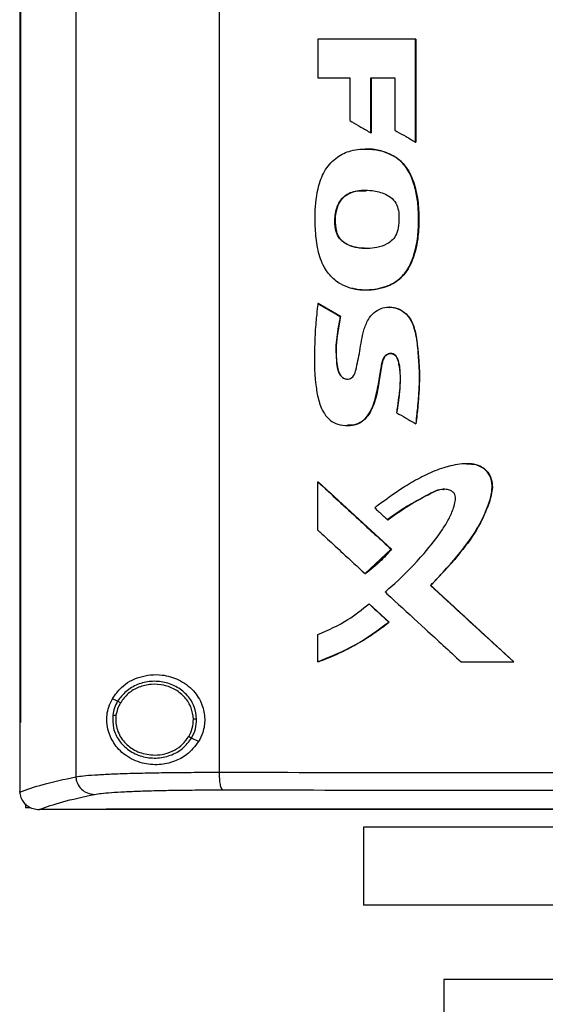
# Model space of a CAD drawing. Extents: x 0.4 to 10.6, y 0.4 to 8.1.
# Drawn here: x 7.3 to 7.5, y 3.7 to 4.1 of the extents above; entities that cross this region are included whole.
import ezdxf

# ---------------------------------------------------------------- set-up
doc = ezdxf.new("R2010")
doc.units = 0
doc.linetypes.add('SLD-SOLID', pattern=[0])
doc.layers.get('0').update_dxf_attribs({"linetype": 'CONTINUOUS'})

msp = doc.modelspace()

# ---------------------------------------------------------------- linework, layer by layer
at = {"color": 7, "linetype": 'SLD-SOLID'}
for p, q in [((7.35883, 4.40477), (7.35883, 3.82007)), ((7.41178, 4.4031), (7.41178, 3.82174)), ((7.33804, 4.38473), (7.33804, 3.84011)), ((7.33833, 4.38473), (7.33833, 3.84011)), ((7.33835, 4.38473), (7.33835, 3.84011)), ((7.44835, 4.09301), (7.44835, 4.07869)), ((7.48448, 4.05496), (7.48448, 4.09301)), ((7.48455, 4.09301), (7.48448, 4.09301)), ((7.48455, 4.05496), (7.48455, 4.09301)), ((7.48459, 4.09301), (7.48459, 4.05496)), ((7.44835, 4.07869), (7.46009, 4.07869)), ((7.46009, 4.07869), (7.46009, 4.06291)), ((7.46787, 4.07869), (7.47673, 4.07869)), ((7.46787, 4.05841), (7.46787, 4.07869)), ((7.46794, 4.05841), (7.46794, 4.07869)), ((7.46798, 4.07869), (7.46798, 4.05841)), ((7.47673, 4.07869), (7.47673, 4.05938)), ((7.46787, 4.05841), (7.46794, 4.05841)), ((7.46794, 4.05841), (7.46798, 4.05841)), ((7.46593, 4.0524), (7.46586, 4.0524)), ((7.48448, 4.05496), (7.48455, 4.05496)), ((7.48455, 4.05496), (7.48459, 4.05496)), ((7.47644, 4.04975), (7.47651, 4.04975)), ((7.47651, 4.04975), (7.47655, 4.04975)), ((7.45519, 4.02183), (7.45512, 4.02183)), ((7.45519, 4.02183), (7.45523, 4.02183)), ((7.46586, 4.00023), (7.46593, 4.00023)), ((7.44842, 3.9952), (7.44835, 3.9952)), ((7.44842, 3.9952), (7.44846, 3.9952)), ((7.45665, 3.99045), (7.44842, 3.9952)), ((7.44846, 3.9952), (7.45669, 3.99045)), ((7.47476, 3.9939), (7.47469, 3.9939)), ((7.47483, 3.9939), (7.47471, 3.9939)), ((7.45657, 3.99045), (7.45665, 3.99045)), ((7.45669, 3.99045), (7.45665, 3.99045)), ((7.48451, 3.95072), (7.48457, 3.95072)), ((7.48457, 3.95072), (7.48461, 3.95072)), ((7.45915, 3.95005), (7.45922, 3.95005)), ((7.50342, 3.93592), (7.50336, 3.93592)), ((7.44835, 3.91133), (7.44835, 3.92922)), ((7.44835, 3.92922), (7.44842, 3.92922)), ((7.47548, 3.90428), (7.44842, 3.92922)), ((7.44846, 3.92922), (7.44842, 3.92922)), ((7.44846, 3.92922), (7.47551, 3.90428)), ((7.47412, 3.91519), (7.47419, 3.91519)), ((7.46584, 3.89527), (7.47548, 3.90428)), ((7.47541, 3.90428), (7.47548, 3.90428)), ((7.47548, 3.90428), (7.47551, 3.90428)), ((7.46577, 3.89527), (7.46584, 3.89527)), ((7.46584, 3.89527), (7.46588, 3.89527)), ((7.49003, 3.89087), (7.48997, 3.89087)), ((7.49003, 3.89087), (7.49007, 3.89087)), ((7.52081, 3.86261), (7.49003, 3.89087)), ((7.49007, 3.89087), (7.52085, 3.86261)), ((7.46724, 3.88405), (7.46731, 3.88405)), ((7.46731, 3.88405), (7.47466, 3.87727)), ((7.46731, 3.88405), (7.46735, 3.88405)), ((7.46735, 3.88405), (7.4747, 3.87727)), ((7.4746, 3.87727), (7.47466, 3.87727)), ((7.4747, 3.87727), (7.47466, 3.87727)), ((7.44835, 3.86261), (7.44835, 3.87267)), ((7.44842, 3.86261), (7.44835, 3.86261)), ((7.44842, 3.86261), (7.44846, 3.86261)), ((7.5013, 3.86261), (7.52076, 3.86261)), ((7.52076, 3.86261), (7.52081, 3.86261)), ((7.52081, 3.86261), (7.52085, 3.86261)), ((7.37426, 3.84801), (7.37232, 3.84898)), ((7.37365, 3.84278), (7.37355, 3.8412)), ((7.33806, 3.84011), (7.33806, 3.81457)), ((7.33833, 3.84011), (7.33835, 3.84011)), ((7.40418, 3.8331), (7.40158, 3.8344)), ((7.33806, 3.8144), (7.33806, 3.81457)), ((7.34015, 3.81003), (7.34015, 3.80853)), ((7.34164, 3.80853), (7.34015, 3.80853)), ((7.34523, 3.80798), (7.34535, 3.80798)), ((7.37001, 3.8081), (7.37001, 3.80804)), ((7.37001, 3.80804), (7.37001, 3.80796)), ((7.46524, 3.80143), (7.46524, 3.77261)), ((7.68178, 3.80143), (7.46524, 3.80143)), ((7.68178, 3.77261), (7.46524, 3.77261)), ((7.4949, 3.74505), (7.4949, 3.72668)), ((7.68178, 3.74505), (7.4949, 3.74505))]:
    msp.add_line(p, q, dxfattribs=at)
at = {"color": 7, "linetype": 'SLD-SOLID', "flags": 128}
msp.add_lwpolyline([(7.50323, 3.93587), (7.50356, 3.93592), (7.50673, 3.93559), (7.50968, 3.93425), (7.51157, 3.93221), (7.51259, 3.92986), (7.51287, 3.92714), (7.51185, 3.92212), (7.50962, 3.9164), (7.50675, 3.91098), (7.49897, 3.90048), (7.49007, 3.89087), (7.49007, 3.89087)], dxfattribs=at)
at = {"color": 7, "linetype": 'SLD-SOLID'}
for points, knots in [([(7.48448, 4.09301), (7.48147, 4.09301), (7.47544, 4.09301), (7.46339, 4.09301), (7.45437, 4.09301), (7.44835, 4.09301)], [0, 0, 0, 0, 0.250018, 0.500035, 1, 1, 1, 1]), ([(7.46009, 4.06291), (7.46036, 4.06275), (7.46175, 4.06195), (7.46435, 4.06045), (7.46666, 4.05911), (7.46787, 4.05841)], [0, 0, 0, 0, 0.106995, 0.534953, 1, 1, 1, 1]), ([(7.47673, 4.05938), (7.47701, 4.05922), (7.4784, 4.05842), (7.48099, 4.05695), (7.48329, 4.05564), (7.48448, 4.05496)], [0, 0, 0, 0, 0.107962, 0.539791, 1, 1, 1, 1]), ([(7.46124, 4.00072), (7.46093, 4.0008), (7.45936, 4.00118), (7.45624, 4.00248), (7.45318, 4.00503), (7.45028, 4.00896), (7.44829, 4.01421), (7.44737, 4.02122), (7.44719, 4.02954), (7.44797, 4.03765), (7.45084, 4.045), (7.45508, 4.04957), (7.46088, 4.05221), (7.46745, 4.05265), (7.47295, 4.05161), (7.47575, 4.05012), (7.47644, 4.04975)], [0, 0, 0, 0, 0.012236, 0.061504, 0.12778, 0.160878, 0.246417, 0.335986, 0.427454, 0.560916, 0.641029, 0.721863, 0.791223, 0.8792, 0.970199, 1, 1, 1, 1]), ([(7.46597, 4.05232), (7.46683, 4.05232), (7.46989, 4.05232), (7.47355, 4.05138), (7.47602, 4.05004), (7.47655, 4.04975)], [0, 0, 0, 0, 0.235216, 0.835564, 1, 1, 1, 1]), ([(7.46124, 4.00072), (7.46155, 4.00066), (7.46312, 4.00033), (7.46733, 4.00005), (7.47297, 4.00092), (7.47839, 4.00383), (7.48228, 4.00851), (7.4845, 4.01472), (7.48557, 4.0217), (7.48562, 4.02806), (7.4852, 4.03402), (7.48416, 4.03862), (7.48283, 4.04229), (7.48106, 4.04567), (7.47882, 4.04822), (7.4769, 4.04945), (7.47644, 4.04975)], [0, 0, 0, 0, 0.0142109, 0.0712751, 0.186483, 0.2623449, 0.3384699, 0.4489276, 0.5472223, 0.6478183, 0.727637, 0.8088822, 0.854019, 0.8992163, 0.9760196, 1, 1, 1, 1]), ([(7.46131, 4.00072), (7.46279, 4.00049), (7.46577, 4.00004), (7.47027, 4.00049), (7.47458, 4.00169), (7.4784, 4.00393), (7.4813, 4.00717), (7.48384, 4.01221), (7.48547, 4.01905), (7.48577, 4.02737), (7.48515, 4.03567), (7.4831, 4.0424), (7.48001, 4.04722), (7.47769, 4.0489), (7.47651, 4.04975)], [0, 0, 0, 0, 0.06637, 0.133131, 0.199171, 0.263455, 0.326211, 0.387917, 0.51003, 0.631261, 0.75243, 0.874237, 0.936377, 1, 1, 1, 1]), ([(7.47655, 4.04975), (7.47692, 4.04951), (7.47865, 4.04841), (7.48166, 4.04524), (7.48371, 4.04054), (7.48486, 4.03606), (7.48542, 4.0325), (7.48565, 4.02891), (7.48568, 4.02532), (7.48556, 4.02172), (7.48512, 4.01783), (7.48401, 4.01291), (7.48221, 4.00849), (7.47924, 4.00473), (7.4766, 4.00274), (7.47327, 4.00129), (7.46894, 4.0002), (7.46471, 4.00005), (7.46184, 4.00062), (7.46135, 4.00072)], [0, 0, 0, 0, 0.019697, 0.090605, 0.188492, 0.241125, 0.293743, 0.346342, 0.398918, 0.451496, 0.504103, 0.570382, 0.673159, 0.709625, 0.780525, 0.816397, 0.869961, 0.977917, 1, 1, 1, 1]), ([(7.45512, 4.02183), (7.45503, 4.02214), (7.4546, 4.02371), (7.45447, 4.02708), (7.45522, 4.03106), (7.45715, 4.03419), (7.45973, 4.03612), (7.46251, 4.03692), (7.46552, 4.03721), (7.46899, 4.03706), (7.47274, 4.03615), (7.47587, 4.03419), (7.4777, 4.03179), (7.47807, 4.02986), (7.47825, 4.02891)], [0, 0, 0, 0, 0.025048, 0.126185, 0.257584, 0.331701, 0.406121, 0.503145, 0.553983, 0.642073, 0.774018, 0.849861, 0.926384, 1, 1, 1, 1]), ([(7.45523, 4.02183), (7.45514, 4.02218), (7.45465, 4.02397), (7.45461, 4.02737), (7.45545, 4.03127), (7.45727, 4.03421), (7.45986, 4.0361), (7.46298, 4.03713), (7.46523, 4.03697), (7.46622, 4.0369)], [0, 0, 0, 0, 0.048884, 0.246638, 0.444096, 0.57135, 0.699114, 0.866077, 1, 1, 1, 1]), ([(7.46598, 4.037), (7.46488, 4.03701), (7.46294, 4.03704), (7.46029, 4.03622), (7.45814, 4.03499), (7.4565, 4.03317), (7.45514, 4.03033), (7.45439, 4.02642), (7.45493, 4.02336), (7.45519, 4.02183)], [0, 0, 0, 0, 0.148486, 0.26156, 0.37224, 0.479958, 0.585452, 0.792913, 1, 1, 1, 1]), ([(7.47825, 4.02891), (7.47827, 4.02859), (7.47835, 4.02697), (7.47834, 4.02428), (7.47761, 4.02109), (7.47605, 4.01871), (7.47355, 4.01686), (7.46916, 4.01553), (7.46424, 4.01546), (7.45989, 4.01653), (7.45722, 4.01811), (7.45575, 4.02005), (7.45528, 4.02139), (7.45512, 4.02183)], [0, 0, 0, 0, 0.027773, 0.138825, 0.229845, 0.304219, 0.378549, 0.493131, 0.696145, 0.796985, 0.878148, 0.959949, 1, 1, 1, 1]), ([(7.46626, 4.01565), (7.46613, 4.01564), (7.46449, 4.01548), (7.46207, 4.01594), (7.45923, 4.01693), (7.45737, 4.01815), (7.45595, 4.01982), (7.45544, 4.02116), (7.45519, 4.02183)], [0, 0, 0, 0, 0.028875, 0.362725, 0.528385, 0.689639, 0.845935, 1, 1, 1, 1]), ([(7.46629, 4.01563), (7.4653, 4.01566), (7.46267, 4.01575), (7.45921, 4.01675), (7.45658, 4.01893), (7.45562, 4.02064), (7.45529, 4.02164), (7.45523, 4.02183)], [0, 0, 0, 0, 0.218539, 0.582177, 0.769302, 0.956719, 1, 1, 1, 1]), ([(7.44835, 3.9952), (7.4483, 3.99488), (7.44809, 3.99327), (7.44783, 3.99102), (7.4474, 3.98651), (7.44695, 3.9781), (7.44697, 3.96841), (7.44839, 3.9596), (7.45008, 3.95501), (7.45273, 3.95192), (7.45581, 3.95029), (7.45927, 3.94989), (7.46275, 3.9504), (7.46571, 3.95224), (7.46777, 3.95507), (7.46945, 3.95922), (7.47059, 3.96453), (7.4714, 3.96946), (7.47197, 3.97299), (7.47238, 3.97474), (7.47319, 3.97591), (7.47402, 3.9765), (7.47497, 3.97676), (7.47589, 3.97666), (7.47668, 3.97626), (7.47739, 3.97554), (7.47837, 3.97328), (7.47889, 3.96868), (7.47854, 3.96208), (7.47781, 3.95724), (7.47745, 3.95481)], [0, 0, 0, 0, 0.008893, 0.044467, 0.062254, 0.133425, 0.275961, 0.327087, 0.378609, 0.408014, 0.437597, 0.472974, 0.503251, 0.533799, 0.566888, 0.598041, 0.656546, 0.715597, 0.735258, 0.755039, 0.764375, 0.773766, 0.782681, 0.791056, 0.798906, 0.806883, 0.818412, 0.865811, 0.932326, 1, 1, 1, 1]), ([(7.44835, 3.9952), (7.44988, 3.99431), (7.45262, 3.99273), (7.45537, 3.99114), (7.45657, 3.99045)], [0, 0, 0, 0, 0.56, 1, 1, 1, 1]), ([(7.45657, 3.99045), (7.45651, 3.99013), (7.45621, 3.98854), (7.45571, 3.98567), (7.45484, 3.98025), (7.455, 3.97494), (7.45559, 3.97047), (7.45651, 3.96866), (7.45741, 3.96776), (7.45846, 3.96727), (7.45948, 3.9672), (7.46045, 3.96748), (7.46124, 3.96805), (7.46195, 3.9691), (7.46282, 3.97235), (7.46391, 3.97783), (7.46483, 3.98425), (7.46662, 3.98907), (7.46884, 3.99191), (7.47154, 3.9935), (7.47455, 3.99406), (7.47751, 3.9936), (7.4802, 3.99217), (7.48255, 3.98965), (7.48445, 3.9849), (7.48544, 3.97825), (7.48571, 3.97228), (7.4858, 3.96765), (7.48573, 3.96503), (7.48559, 3.96241), (7.48541, 3.9598), (7.48518, 3.95719), (7.48487, 3.95395), (7.48465, 3.95201), (7.48451, 3.95072)], [0, 0, 0, 0, 0.009021, 0.045107, 0.081198, 0.161814, 0.192701, 0.205287, 0.217955, 0.227626, 0.237329, 0.246364, 0.255445, 0.264207, 0.281186, 0.348404, 0.420868, 0.461275, 0.490532, 0.519911, 0.547279, 0.575066, 0.602871, 0.631307, 0.669485, 0.743496, 0.817861, 0.836118, 0.87264, 0.890896, 0.909151, 0.945664, 0.963919, 1, 1, 1, 1]), ([(7.47475, 3.99389), (7.47531, 3.99386), (7.47704, 3.99377), (7.47978, 3.99258), (7.48227, 3.99011), (7.48375, 3.98703), (7.48476, 3.98269), (7.48564, 3.97499), (7.48607, 3.96391), (7.48507, 3.95512), (7.48457, 3.95072)], [0, 0, 0, 0, 0.034913, 0.108228, 0.179289, 0.248539, 0.317118, 0.454091, 0.726793, 1, 1, 1, 1]), ([(7.4748, 3.9938), (7.47508, 3.99383), (7.47634, 3.99396), (7.47856, 3.99318), (7.48109, 3.99151), (7.48329, 3.98853), (7.48456, 3.98422), (7.48519, 3.97907), (7.48573, 3.97373), (7.48595, 3.96836), (7.48576, 3.96299), (7.4853, 3.95711), (7.48486, 3.95303), (7.48461, 3.95072)], [0, 0, 0, 0, 0.017479, 0.078947, 0.140913, 0.204533, 0.303804, 0.414525, 0.525068, 0.635655, 0.746236, 0.856777, 1, 1, 1, 1]), ([(7.45665, 3.99045), (7.45625, 3.98827), (7.45544, 3.98393), (7.45484, 3.97841), (7.45524, 3.97401), (7.45553, 3.97126), (7.45616, 3.96939), (7.4568, 3.96845), (7.45742, 3.96784), (7.45819, 3.96741), (7.45884, 3.96721), (7.4592, 3.96726), (7.45926, 3.96726)], [0, 0, 0, 0, 0.262949, 0.525603, 0.655607, 0.787089, 0.853411, 0.887206, 0.921649, 0.956729, 0.992437, 1, 1, 1, 1]), ([(7.45669, 3.99045), (7.4566, 3.98997), (7.45615, 3.98759), (7.45538, 3.9833), (7.45487, 3.97747), (7.45531, 3.9728), (7.45602, 3.96962), (7.45699, 3.96821), (7.45799, 3.96745), (7.45875, 3.96731), (7.45908, 3.96725)], [0, 0, 0, 0, 0.058074, 0.290405, 0.523217, 0.756206, 0.853723, 0.906885, 0.960413, 1, 1, 1, 1]), ([(7.47755, 3.95481), (7.4776, 3.95518), (7.47786, 3.95706), (7.47833, 3.96044), (7.47891, 3.96496), (7.47892, 3.96877), (7.47851, 3.97177), (7.4782, 3.97371), (7.47771, 3.97519), (7.47702, 3.97609), (7.4762, 3.97659), (7.4753, 3.97676), (7.47443, 3.97661), (7.47363, 3.97619), (7.47286, 3.9754), (7.47177, 3.97274), (7.47144, 3.96919), (7.47069, 3.96485), (7.4701, 3.96139), (7.46891, 3.9575), (7.46735, 3.95404), (7.46476, 3.95144), (7.46204, 3.95015), (7.46013, 3.95016), (7.45924, 3.95016)], [0, 0, 0, 0, 0.019651, 0.098253, 0.176874, 0.25572, 0.295043, 0.333582, 0.357786, 0.374636, 0.391577, 0.406839, 0.421632, 0.436932, 0.453485, 0.477851, 0.583904, 0.636542, 0.706867, 0.765211, 0.847828, 0.900662, 0.953809, 1, 1, 1, 1]), ([(7.47745, 3.95481), (7.47772, 3.95465), (7.47911, 3.95384), (7.48147, 3.95248), (7.48354, 3.95128), (7.48451, 3.95072)], [0, 0, 0, 0, 0.118115, 0.590577, 1, 1, 1, 1]), ([(7.48997, 3.89087), (7.4902, 3.8911), (7.49087, 3.89179), (7.49243, 3.89343), (7.49462, 3.89579), (7.49806, 3.89964), (7.50226, 3.90456), (7.50682, 3.91094), (7.51055, 3.91787), (7.51258, 3.92394), (7.51291, 3.92874), (7.51196, 3.93175), (7.51012, 3.93404), (7.50751, 3.93553), (7.50431, 3.93603), (7.50082, 3.93582), (7.49795, 3.93528), (7.49514, 3.93454), (7.49126, 3.93323), (7.48596, 3.93073), (7.47818, 3.92617), (7.47283, 3.92217), (7.46936, 3.91958)], [0, 0, 0, 0, 0.010016, 0.030048, 0.070115, 0.110182, 0.190614, 0.270915, 0.352807, 0.434159, 0.466966, 0.500101, 0.529196, 0.556017, 0.591945, 0.628355, 0.664668, 0.682801, 0.719089, 0.792102, 0.865226, 1, 1, 1, 1]), ([(7.50342, 3.93585), (7.504, 3.93587), (7.50563, 3.93592), (7.50775, 3.93538), (7.50955, 3.93438), (7.51106, 3.93305), (7.51239, 3.93092), (7.51298, 3.92799), (7.51255, 3.92406), (7.51031, 3.91754), (7.50575, 3.90873), (7.49818, 3.89955), (7.49275, 3.89376), (7.49003, 3.89087)], [0, 0, 0, 0, 0.030351, 0.084125, 0.110613, 0.136644, 0.187263, 0.236932, 0.287286, 0.388517, 0.590184, 0.794782, 1, 1, 1, 1]), ([(7.44835, 3.92922), (7.45339, 3.92456), (7.4624, 3.91625), (7.47143, 3.90794), (7.47541, 3.90428)], [0, 0, 0, 0, 0.560006, 1, 1, 1, 1]), ([(7.47317, 3.88846), (7.47341, 3.88867), (7.47463, 3.88971), (7.47969, 3.89421), (7.48679, 3.9015), (7.49326, 3.90966), (7.4968, 3.91541), (7.49839, 3.91898), (7.49913, 3.92174), (7.49924, 3.92341), (7.49899, 3.92455), (7.49837, 3.92544), (7.49728, 3.92613), (7.49559, 3.92656), (7.49301, 3.92642), (7.48991, 3.92495), (7.48646, 3.92297), (7.48272, 3.92099), (7.47853, 3.91852), (7.47576, 3.91643), (7.47412, 3.91519)], [0, 0, 0, 0, 0.013043, 0.065219, 0.274268, 0.424127, 0.485423, 0.546536, 0.581188, 0.599973, 0.613692, 0.627524, 0.642329, 0.664969, 0.69732, 0.745172, 0.802328, 0.859476, 0.916645, 1, 1, 1, 1]), ([(7.47419, 3.91519), (7.47674, 3.917), (7.48182, 3.92063), (7.48807, 3.92398), (7.49226, 3.92602), (7.49397, 3.92658), (7.49489, 3.92644), (7.49501, 3.92643)], [0, 0, 0, 0, 0.393332, 0.783937, 0.883662, 0.984113, 1, 1, 1, 1]), ([(7.46936, 3.91958), (7.46959, 3.91936), (7.4703, 3.91871), (7.47145, 3.91765), (7.4728, 3.9164), (7.47368, 3.91559), (7.47412, 3.91519)], [0, 0, 0, 0, 0.14898, 0.446935, 0.723462, 1, 1, 1, 1]), ([(7.44835, 3.91133), (7.44858, 3.91112), (7.44976, 3.91003), (7.45283, 3.90719), (7.4584, 3.90206), (7.46303, 3.89779), (7.46577, 3.89527)], [0, 0, 0, 0, 0.040698, 0.203494, 0.529083, 1, 1, 1, 1]), ([(7.46577, 3.89527), (7.46603, 3.89546), (7.46732, 3.89641), (7.46965, 3.89831), (7.47265, 3.9011), (7.47449, 3.90322), (7.47541, 3.90428)], [0, 0, 0, 0, 0.072983, 0.365093, 0.6814923, 1, 1, 1, 1]), ([(7.47551, 3.90428), (7.47535, 3.90408), (7.47451, 3.90308), (7.47293, 3.90134), (7.46997, 3.89843), (7.46751, 3.89653), (7.46588, 3.89527)], [0, 0, 0, 0, 0.05909, 0.295538, 0.53198, 1, 1, 1, 1]), ([(7.47317, 3.88846), (7.4734, 3.88824), (7.47459, 3.88715), (7.47956, 3.88257), (7.4887, 3.87417), (7.4969, 3.86665), (7.5013, 3.86261)], [0, 0, 0, 0, 0.025282, 0.126418, 0.530959, 1, 1, 1, 1]), ([(7.52076, 3.86261), (7.515, 3.86788), (7.50473, 3.8773), (7.49448, 3.88672), (7.48997, 3.89087)], [0, 0, 0, 0, 0.559998, 1, 1, 1, 1]), ([(7.44835, 3.87267), (7.45215, 3.87438), (7.4589, 3.87741), (7.4647, 3.88203), (7.46724, 3.88405)], [0, 0, 0, 0, 0.563351, 1, 1, 1, 1]), ([(7.46724, 3.88405), (7.46861, 3.88278), (7.47106, 3.88052), (7.47352, 3.87826), (7.4746, 3.87727)], [0, 0, 0, 0, 0.56, 1, 1, 1, 1]), ([(7.44835, 3.86261), (7.44865, 3.86272), (7.45015, 3.86326), (7.45402, 3.8648), (7.45983, 3.86753), (7.4672, 3.87171), (7.47193, 3.87526), (7.4746, 3.87727)], [0, 0, 0, 0, 0.031865, 0.15935, 0.414484, 0.669625, 1, 1, 1, 1]), ([(7.47466, 3.87727), (7.47061, 3.87429), (7.46246, 3.86831), (7.45312, 3.86452), (7.44842, 3.86261)], [0, 0, 0, 0, 0.496629, 1, 1, 1, 1]), ([(7.4747, 3.87727), (7.47445, 3.87707), (7.4732, 3.87606), (7.47088, 3.87433), (7.46771, 3.87216), (7.46444, 3.87012), (7.4611, 3.86822), (7.45768, 3.86647), (7.4535, 3.86453), (7.45038, 3.86334), (7.44846, 3.86261)], [0, 0, 0, 0, 0.031809, 0.159078, 0.286345, 0.413611, 0.540877, 0.668141, 0.795406, 1, 1, 1, 1]), ([(7.37232, 3.84898), (7.37336, 3.85044), (7.37602, 3.85414), (7.38107, 3.8568), (7.38638, 3.85792), (7.39125, 3.85789), (7.39692, 3.85632), (7.40234, 3.85241), (7.4057, 3.84707), (7.40676, 3.84157), (7.40609, 3.83678), (7.40475, 3.8342), (7.40418, 3.8331)], [0, 0, 0, 0, 0.106955, 0.270691, 0.353354, 0.43591, 0.552227, 0.669239, 0.769477, 0.857034, 0.93883, 1, 1, 1, 1]), ([(7.40348, 3.84144), (7.40329, 3.843), (7.40289, 3.84614), (7.40024, 3.85027), (7.39641, 3.85341), (7.39168, 3.85524), (7.38656, 3.8556), (7.3816, 3.85444), (7.37719, 3.85194), (7.37523, 3.84931), (7.37426, 3.84801)], [0, 0, 0, 0, 0.1186496, 0.2397215, 0.3643969, 0.4923432, 0.6219313, 0.7509169, 0.8772805, 1, 1, 1, 1]), ([(7.40229, 3.84142), (7.40211, 3.84286), (7.40175, 3.84576), (7.39929, 3.84957), (7.39576, 3.85247), (7.39139, 3.85416), (7.38666, 3.8545), (7.38209, 3.85342), (7.37802, 3.85111), (7.3762, 3.84868), (7.37531, 3.84749)], [0, 0, 0, 0, 0.118647, 0.239715, 0.364393, 0.492342, 0.621935, 0.750923, 0.877285, 1, 1, 1, 1]), ([(7.40418, 3.8331), (7.40284, 3.83137), (7.40034, 3.82818), (7.39503, 3.82546), (7.38929, 3.82425), (7.38289, 3.82491), (7.37711, 3.82764), (7.37314, 3.83166), (7.37107, 3.83576), (7.3702, 3.8394), (7.37021, 3.84286), (7.37092, 3.84619), (7.37182, 3.84798), (7.37232, 3.84898)], [0, 0, 0, 0, 0.107394, 0.199023, 0.30437, 0.427852, 0.574628, 0.700593, 0.773468, 0.830539, 0.888015, 0.937934, 1, 1, 1, 1]), ([(7.37426, 3.84801), (7.37383, 3.8472), (7.37297, 3.84559), (7.37263, 3.8438), (7.37247, 3.84291)], [0, 0, 0, 0, 0.502707, 1, 1, 1, 1]), ([(7.37531, 3.84749), (7.37491, 3.84674), (7.37412, 3.84526), (7.37381, 3.84361), (7.37365, 3.84278)], [0, 0, 0, 0, 0.502701, 1, 1, 1, 1]), ([(7.37531, 3.84749), (7.37516, 3.84756), (7.37485, 3.84771), (7.37451, 3.84788), (7.37431, 3.84799), (7.37427, 3.848), (7.37426, 3.84801)], [0, 0, 0, 0, 0.27516, 0.5535786, 0.7759045, 1, 1, 1, 1]), ([(7.37247, 3.84291), (7.37243, 3.84127), (7.37236, 3.83795), (7.37462, 3.83332), (7.3783, 3.82968), (7.38311, 3.8274), (7.38847, 3.82673), (7.39374, 3.82775), (7.39846, 3.83027), (7.40055, 3.83303), (7.40158, 3.8344)], [0, 0, 0, 0, 0.118618, 0.238985, 0.362917, 0.490541, 0.620337, 0.749881, 0.876851, 1, 1, 1, 1]), ([(7.37247, 3.84291), (7.37249, 3.84291), (7.37253, 3.84291), (7.37281, 3.84288), (7.3732, 3.84283), (7.3735, 3.8428), (7.37365, 3.84278)], [0, 0, 0, 0, 0.252014, 0.502822, 0.751996, 1, 1, 1, 1]), ([(7.37355, 3.8412), (7.3736, 3.84034), (7.37371, 3.83862), (7.37457, 3.83614), (7.37591, 3.83385), (7.37833, 3.83119), (7.38235, 3.82866), (7.38605, 3.82829), (7.38792, 3.82809)], [0, 0, 0, 0, 0.119573, 0.24004, 0.362139, 0.486351, 0.740158, 1, 1, 1, 1]), ([(7.40053, 3.83492), (7.40106, 3.83595), (7.4021, 3.83799), (7.40223, 3.84029), (7.40229, 3.84142)], [0, 0, 0, 0, 0.502955, 1, 1, 1, 1]), ([(7.40158, 3.8344), (7.40215, 3.83551), (7.40328, 3.83773), (7.40341, 3.84021), (7.40348, 3.84144)], [0, 0, 0, 0, 0.502951, 1, 1, 1, 1]), ([(7.40348, 3.84144), (7.40345, 3.84144), (7.4034, 3.84144), (7.40308, 3.84144), (7.40269, 3.84143), (7.40242, 3.84143), (7.40229, 3.84142)], [0, 0, 0, 0, 0.28168, 0.561854, 0.781307, 1, 1, 1, 1]), ([(7.33804, 3.84011), (7.33806, 3.84011), (7.33811, 3.84011), (7.3382, 3.84011), (7.33828, 3.84011), (7.33833, 3.84011)], [0, 0, 0, 0, 0.252501, 0.505004, 1, 1, 1, 1]), ([(7.38792, 3.82809), (7.3892, 3.82818), (7.39175, 3.82836), (7.39529, 3.82979), (7.39839, 3.83193), (7.39982, 3.83393), (7.40053, 3.83492)], [0, 0, 0, 0, 0.256347, 0.509574, 0.757677, 1, 1, 1, 1]), ([(7.40158, 3.8344), (7.40156, 3.83441), (7.40152, 3.83443), (7.40128, 3.83455), (7.40094, 3.83472), (7.40067, 3.83485), (7.40053, 3.83492)], [0, 0, 0, 0, 0.254138, 0.505803, 0.7541, 1, 1, 1, 1]), ([(7.33806, 3.8144), (7.34069, 3.81535), (7.34595, 3.81728), (7.35453, 3.81914), (7.35883, 3.82007)], [0, 0, 0, 0, 0.498709, 1, 1, 1, 1]), ([(7.35883, 3.82007), (7.35967, 3.8202), (7.36134, 3.82045), (7.36559, 3.82078), (7.37102, 3.82108), (7.37764, 3.82133), (7.38522, 3.82152), (7.39358, 3.82165), (7.40246, 3.82173), (7.40869, 3.82174), (7.41178, 3.82174)], [0, 0, 0, 0, 0.125682, 0.252359, 0.379418, 0.506151, 0.631912, 0.756276, 0.878996, 1, 1, 1, 1]), ([(7.35883, 3.82007), (7.35886, 3.81965), (7.35892, 3.8188), (7.35948, 3.81717), (7.36078, 3.81537), (7.36307, 3.81388), (7.36484, 3.81366), (7.36573, 3.81355)], [0, 0, 0, 0, 0.119767, 0.2404, 0.485723, 0.739756, 1, 1, 1, 1]), ([(7.41178, 3.82174), (7.43435, 3.82172), (7.47949, 3.82168), (7.54783, 3.82164), (7.61647, 3.82161), (7.66234, 3.82161), (7.68528, 3.8216)], [0, 0, 0, 0, 0.249817, 0.499792, 0.74987, 1, 1, 1, 1]), ([(7.41178, 3.82174), (7.41179, 3.82133), (7.4118, 3.8205), (7.41189, 3.81889), (7.41212, 3.81711), (7.41254, 3.81561), (7.41286, 3.81535), (7.41303, 3.81522)], [0, 0, 0, 0, 0.118917, 0.238826, 0.483456, 0.738055, 1, 1, 1, 1]), ([(7.33806, 3.8144), (7.33815, 3.81371), (7.33832, 3.81234), (7.33944, 3.8105), (7.34075, 3.80935), (7.34233, 3.80848), (7.34378, 3.80804), (7.34488, 3.808), (7.34523, 3.80798)], [0, 0, 0, 0, 0.193416, 0.386594, 0.587505, 0.672344, 0.895635, 1, 1, 1, 1]), ([(7.34535, 3.80798), (7.34795, 3.80892), (7.35316, 3.81081), (7.36154, 3.81263), (7.36573, 3.81355)], [0, 0, 0, 0, 0.498737, 1, 1, 1, 1]), ([(7.36573, 3.81355), (7.36648, 3.81367), (7.36798, 3.81392), (7.37177, 3.81426), (7.37662, 3.81455), (7.38253, 3.8148), (7.38931, 3.81499), (7.39677, 3.81513), (7.4047, 3.81521), (7.41026, 3.81521), (7.41303, 3.81522)], [0, 0, 0, 0, 0.125679, 0.252352, 0.379408, 0.506138, 0.631899, 0.756265, 0.878989, 1, 1, 1, 1]), ([(7.41303, 3.81522), (7.43549, 3.81519), (7.48042, 3.81515), (7.54846, 3.81511), (7.61678, 3.81508), (7.66245, 3.81508), (7.68528, 3.81508)], [0, 0, 0, 0, 0.249818, 0.499793, 0.749871, 1, 1, 1, 1]), ([(7.37001, 3.80798), (7.36267, 3.80798), (7.35444, 3.80798), (7.34624, 3.80798), (7.34535, 3.80798)], [0, 0, 0, 0, 0.891918, 1, 1, 1, 1]), ([(7.68528, 3.80809), (7.68506, 3.80809), (7.68398, 3.80809), (7.68202, 3.80809), (7.67942, 3.80809), (7.67681, 3.80809), (7.6742, 3.80809), (7.6716, 3.80809), (7.66899, 3.80809), (7.66638, 3.80809), (7.66378, 3.80809), (7.66117, 3.80809), (7.65857, 3.80809), (7.65596, 3.80809), (7.65335, 3.80809), (7.65075, 3.80809), (7.64814, 3.80809), (7.64597, 3.80809), (7.6438, 3.80809), (7.64163, 3.80809), (7.63902, 3.80809), (7.63642, 3.80809), (7.63381, 3.80809), (7.63121, 3.80809), (7.62861, 3.80809), (7.626, 3.80809), (7.6234, 3.80809), (7.62079, 3.80809), (7.61862, 3.80809), (7.61646, 3.80809), (7.61429, 3.80809), (7.61168, 3.80809), (7.60908, 3.80809), (7.60648, 3.80809), (7.60388, 3.80809), (7.60128, 3.80809), (7.59868, 3.80809), (7.59607, 3.80809), (7.59347, 3.80809), (7.59131, 3.80809), (7.58914, 3.80809), (7.58698, 3.80809), (7.58438, 3.80809), (7.58178, 3.80809), (7.57918, 3.80809), (7.57658, 3.80809), (7.57398, 3.80809), (7.57139, 3.80809), (7.56879, 3.8081), (7.56619, 3.80809), (7.56403, 3.80809), (7.56187, 3.8081), (7.55971, 3.80809), (7.55711, 3.8081), (7.55452, 3.8081), (7.55193, 3.8081), (7.54933, 3.8081), (7.54674, 3.8081), (7.54415, 3.8081), (7.54156, 3.8081), (7.5394, 3.8081), (7.53724, 3.8081), (7.53508, 3.8081), (7.53249, 3.8081), (7.52991, 3.8081), (7.52732, 3.8081), (7.52473, 3.8081), (7.52214, 3.8081), (7.51956, 3.8081), (7.51697, 3.8081), (7.51439, 3.8081), (7.51223, 3.8081), (7.51008, 3.8081), (7.50793, 3.8081), (7.50535, 3.8081), (7.50277, 3.8081), (7.50019, 3.8081), (7.49761, 3.8081), (7.49503, 3.8081), (7.49245, 3.8081), (7.48987, 3.8081), (7.48729, 3.8081), (7.48515, 3.8081), (7.483, 3.8081), (7.48085, 3.8081), (7.47828, 3.8081), (7.47571, 3.8081), (7.47313, 3.8081), (7.47056, 3.8081), (7.46799, 3.8081), (7.46542, 3.8081), (7.46285, 3.8081), (7.46028, 3.8081), (7.45814, 3.8081), (7.45601, 3.8081), (7.45387, 3.8081), (7.4513, 3.8081), (7.44874, 3.8081), (7.44618, 3.8081), (7.44361, 3.8081), (7.44105, 3.8081), (7.43849, 3.8081), (7.43593, 3.8081), (7.43337, 3.8081), (7.43124, 3.8081), (7.42911, 3.8081), (7.42698, 3.8081), (7.42443, 3.8081), (7.42187, 3.8081), (7.41932, 3.8081), (7.41677, 3.8081), (7.41422, 3.8081), (7.41167, 3.8081), (7.40912, 3.8081), (7.40657, 3.8081), (7.40445, 3.8081), (7.40233, 3.8081), (7.40021, 3.8081), (7.39767, 3.8081), (7.39512, 3.8081), (7.39258, 3.8081), (7.39004, 3.8081), (7.3875, 3.8081), (7.38497, 3.8081), (7.38243, 3.8081), (7.3799, 3.8081), (7.37778, 3.8081), (7.37567, 3.8081), (7.37322, 3.8081), (7.37119, 3.8081), (7.37001, 3.8081)], [0, 0, 0, 0, 0.002047, 0.010233, 0.018419, 0.026605, 0.034792, 0.042978, 0.051164, 0.059351, 0.067537, 0.075723, 0.083909, 0.092096, 0.100282, 0.108468, 0.116655, 0.124841, 0.128934, 0.13712, 0.145307, 0.153493, 0.161679, 0.169865, 0.178052, 0.186238, 0.194424, 0.202611, 0.210797, 0.21489, 0.223076, 0.231263, 0.239449, 0.247635, 0.255821, 0.264008, 0.272194, 0.28038, 0.288567, 0.296753, 0.300846, 0.309032, 0.317218, 0.325405, 0.333591, 0.341777, 0.349964, 0.35815, 0.366336, 0.374522, 0.382709, 0.386802, 0.394988, 0.403174, 0.411361, 0.419547, 0.427733, 0.43592, 0.444106, 0.452292, 0.460478, 0.464572, 0.472758, 0.480944, 0.48913, 0.497317, 0.505503, 0.513689, 0.521876, 0.530062, 0.538248, 0.546434, 0.550528, 0.558714, 0.5669, 0.575086, 0.583273, 0.591459, 0.599645, 0.607832, 0.616018, 0.624204, 0.63239, 0.636484, 0.64467, 0.652856, 0.661042, 0.669229, 0.677415, 0.685601, 0.693788, 0.701974, 0.71016, 0.718346, 0.72244, 0.730626, 0.738812, 0.746998, 0.755185, 0.763371, 0.771557, 0.779744, 0.78793, 0.796116, 0.804302, 0.808396, 0.816582, 0.824768, 0.832954, 0.841141, 0.849327, 0.857513, 0.8657, 0.873886, 0.882072, 0.890258, 0.894352, 0.902538, 0.910724, 0.91891, 0.927097, 0.935283, 0.943469, 0.951655, 0.959842, 0.968028, 0.976214, 0.980307, 0.988494, 1, 1, 1, 1]), ([(7.37001, 3.80804), (7.37022, 3.80804), (7.37127, 3.80804), (7.37317, 3.80804), (7.3757, 3.80804), (7.37823, 3.80804), (7.38077, 3.80804), (7.3833, 3.80804), (7.38584, 3.80804), (7.38838, 3.80804), (7.39092, 3.80804), (7.39346, 3.80804), (7.396, 3.80804), (7.39854, 3.80804), (7.40109, 3.80804), (7.40363, 3.80804), (7.40618, 3.80804), (7.4083, 3.80804), (7.41042, 3.80804), (7.41255, 3.80804), (7.4151, 3.80804), (7.41765, 3.80804), (7.4202, 3.80804), (7.42275, 3.80804), (7.42531, 3.80804), (7.42786, 3.80804), (7.43042, 3.80804), (7.43298, 3.80804), (7.43511, 3.80804), (7.43724, 3.80804), (7.43937, 3.80804), (7.44193, 3.80804), (7.4445, 3.80804), (7.44706, 3.80804), (7.44962, 3.80804), (7.45219, 3.80804), (7.45475, 3.80804), (7.45732, 3.80804), (7.45988, 3.80804), (7.46202, 3.80804), (7.46417, 3.80804), (7.46631, 3.80804), (7.46888, 3.80804), (7.47145, 3.80804), (7.47402, 3.80804), (7.47659, 3.80804), (7.47917, 3.80804), (7.48174, 3.80804), (7.48432, 3.80804), (7.48689, 3.80804), (7.48904, 3.80804), (7.49119, 3.80804), (7.49334, 3.80804), (7.49591, 3.80804), (7.49849, 3.80804), (7.50107, 3.80804), (7.50365, 3.80804), (7.50624, 3.80804), (7.50882, 3.80804), (7.5114, 3.80804), (7.51399, 3.80804), (7.51614, 3.80804), (7.51829, 3.80804), (7.52045, 3.80804), (7.52303, 3.80804), (7.52562, 3.80804), (7.52821, 3.80804), (7.5308, 3.80804), (7.53339, 3.80804), (7.53597, 3.80804), (7.53856, 3.80803), (7.54115, 3.80804), (7.54331, 3.80803), (7.54547, 3.80803), (7.54763, 3.80804), (7.55023, 3.80803), (7.55282, 3.80803), (7.55541, 3.80803), (7.55801, 3.80803), (7.5606, 3.80803), (7.5632, 3.80803), (7.56579, 3.80803), (7.56839, 3.80803), (7.57055, 3.80803), (7.57271, 3.80803), (7.57488, 3.80803), (7.57748, 3.80803), (7.58007, 3.80803), (7.58267, 3.80803), (7.58527, 3.80803), (7.58787, 3.80803), (7.59047, 3.80803), (7.59307, 3.80803), (7.59567, 3.80803), (7.59784, 3.80803), (7.6, 3.80803), (7.60217, 3.80803), (7.60477, 3.80803), (7.60738, 3.80803), (7.60998, 3.80803), (7.61258, 3.80803), (7.61518, 3.80803), (7.61779, 3.80803), (7.62039, 3.80803), (7.62299, 3.80803), (7.62516, 3.80803), (7.62733, 3.80803), (7.6295, 3.80803), (7.63211, 3.80803), (7.63471, 3.80803), (7.63732, 3.80803), (7.63992, 3.80803), (7.64253, 3.80803), (7.64513, 3.80803), (7.64774, 3.80803), (7.65034, 3.80803), (7.65251, 3.80803), (7.65469, 3.80803), (7.65686, 3.80803), (7.65946, 3.80803), (7.66207, 3.80803), (7.66468, 3.80803), (7.66728, 3.80803), (7.66989, 3.80803), (7.67249, 3.80803), (7.6751, 3.80803), (7.67727, 3.80803), (7.67945, 3.80803), (7.68197, 3.80803), (7.68406, 3.80803), (7.68528, 3.80803)], [0, 0, 0, 0, 0.002047, 0.010233, 0.018419, 0.026605, 0.034792, 0.042978, 0.051164, 0.059351, 0.067537, 0.075723, 0.083909, 0.092096, 0.100282, 0.108468, 0.116655, 0.124841, 0.128934, 0.13712, 0.145307, 0.153493, 0.161679, 0.169865, 0.178052, 0.186238, 0.194424, 0.202611, 0.210797, 0.21489, 0.223076, 0.231263, 0.239449, 0.247635, 0.255821, 0.264008, 0.272194, 0.28038, 0.288567, 0.296753, 0.300846, 0.309032, 0.317218, 0.325405, 0.333591, 0.341777, 0.349964, 0.35815, 0.366336, 0.374522, 0.382709, 0.386802, 0.394988, 0.403174, 0.411361, 0.419547, 0.427733, 0.43592, 0.444106, 0.452292, 0.460478, 0.468665, 0.472758, 0.480944, 0.48913, 0.497317, 0.505503, 0.513689, 0.521876, 0.530062, 0.538248, 0.546434, 0.554621, 0.558714, 0.5669, 0.575086, 0.583273, 0.591459, 0.599645, 0.607832, 0.616018, 0.624204, 0.63239, 0.640577, 0.64467, 0.652856, 0.661042, 0.669229, 0.677415, 0.685601, 0.693788, 0.701974, 0.71016, 0.718346, 0.726533, 0.730626, 0.738812, 0.746998, 0.755185, 0.763371, 0.771557, 0.779744, 0.78793, 0.796116, 0.804302, 0.812489, 0.816582, 0.824768, 0.832954, 0.841141, 0.849327, 0.857513, 0.865699, 0.873886, 0.882072, 0.890258, 0.898445, 0.902538, 0.910724, 0.91891, 0.927097, 0.935283, 0.943469, 0.951655, 0.959842, 0.968028, 0.976214, 0.980307, 0.988494, 1, 1, 1, 1]), ([(8.00056, 3.80796), (7.98126, 3.80796), (7.94267, 3.80796), (7.88408, 3.80796), (7.82514, 3.80796), (7.7659, 3.80796), (7.70651, 3.80796), (7.64821, 3.80796), (7.59111, 3.80796), (7.5353, 3.80796), (7.47978, 3.80796), (7.42458, 3.80796), (7.3882, 3.80796), (7.37001, 3.80796)], [0, 0, 0, 0, 0.093376, 0.186726, 0.280055, 0.373369, 0.466675, 0.559979, 0.647956, 0.735941, 0.82394, 0.911958, 1, 1, 1, 1])]:
    msp.add_open_spline(points, degree=3, knots=knots, dxfattribs=at)
at = {"color": 8, "linetype": 'SLD-SOLID'}
for points, knots in [([(7.47651, 4.04975), (7.47495, 4.05046), (7.47183, 4.05189), (7.46811, 4.05254), (7.46617, 4.05235), (7.46594, 4.05233)], [0, 0, 0, 0, 0.465548, 0.937416, 1, 1, 1, 1]), ([(7.45922, 3.95008), (7.46026, 3.95013), (7.46239, 3.95023), (7.46528, 3.95184), (7.46805, 3.95514), (7.46985, 3.96016), (7.47087, 3.96628), (7.47167, 3.97086), (7.47223, 3.97394), (7.47271, 3.9752), (7.47342, 3.97604), (7.47411, 3.97649), (7.47492, 3.97675), (7.47549, 3.97668), (7.47577, 3.97665)], [0, 0, 0, 0, 0.0895396, 0.1843099, 0.2771757, 0.4580299, 0.6345254, 0.8130079, 0.8583566, 0.9043962, 0.92759, 0.9513835, 0.9756421, 1, 1, 1, 1])]:
    msp.add_open_spline(points, degree=3, knots=knots, dxfattribs=at)

doc.saveas('drawing.dxf')
